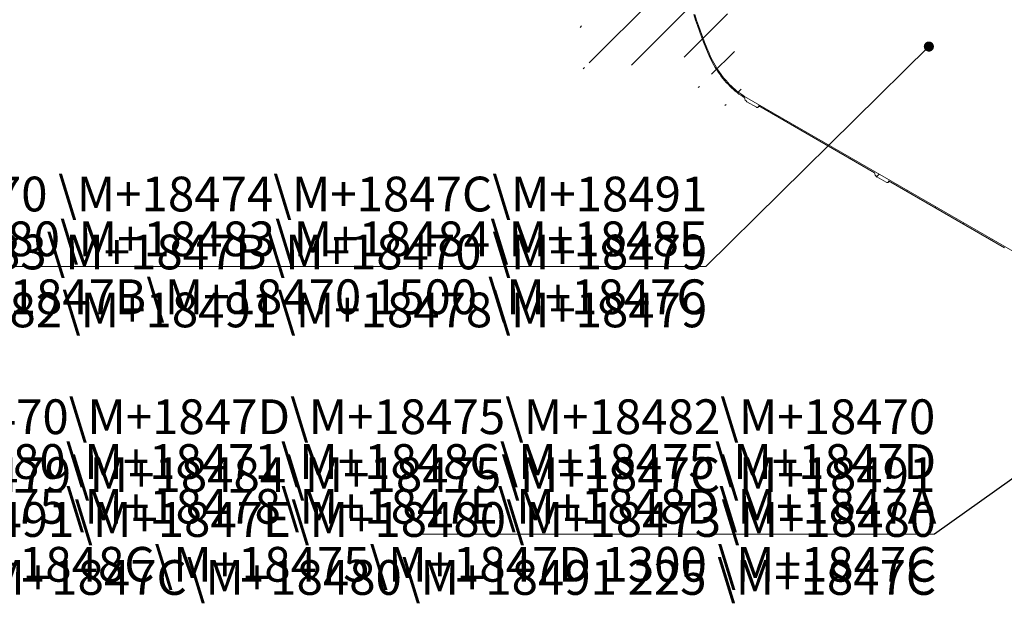
# Model space of a CAD drawing. Units: millimetres. Extents: x -79 to 653, y 5 to 290.
# Drawn here: x 224 to 323, y 173 to 232 of the extents above; entities that cross this region are included whole.
import ezdxf

# ---------------------------------------------------------------- set-up
doc = ezdxf.new("R2010")
doc.units = ezdxf.units.MM
doc.styles.add('SLDTEXTSTYLE0', font='TXT', dxfattribs={"width": 0.605, "bigfont": 'bigfont'})
doc.dimstyles.new('SLDDIMSTYLE4', dxfattribs={"dimtxt": 0, "dimasz": 1.016, "dimexe": 0, "dimexo": 0.0625, "dimgap": 0, "dimtad": 0, "dimtih": 1, "dimtoh": 1, "dimdec": 0, "dimrnd": 1e-09, "dimzin": 0, "dimdsep": 46, "dimtxsty": 'Standard', "dimblk1": 'DOT', "dimblk2": 'DOT', "dimsah": 1, "dimcen": 0.09, "dimadec": 0, "dimazin": 0, "dimtfac": 1.016, "dimtdec": 0, "dimtofl": 0, "dimtmove": 0, "dimatfit": 3, "dimldrblk": 'DOT', "dimfxl": 0, "dimfrac": 2, "dimtolj": 1, "dimtzin": 0, "dimarcsym": 0})

# ---------------------------------------------------------------- blocks, each defined once
blk = doc.blocks.new('SW_NOTE_14')
at = {"color": 0, "linetype": 'Continuous', "lineweight": 0}
for p, q in [((-53.012, 0), (0, 0)), ((0, 0), (-53.012, 0)), ((-53.012, 0), (0, 0)), ((0, 0), (-53.012, 0)), ((-53.012, 0), (0, 0)), ((0, 0), (-53.012, 0))]:
    blk.add_line(p, q, dxfattribs=at)
at = {"color": 0, "linetype": 'Continuous', "lineweight": 0, "char_height": 3.5, "attachment_point": 3, "style": 'SLDTEXTSTYLE0'}
for s, insert in [('\\M+1844B\\M+18470\\M+1847D\\M+18475\\M+18482\\M+18470 \\M+1847D\\M+18470\\M+18483\\M+1847C\\M+18480\\M+18485\\M+1847C\\M+18480\\M+18472\\M+18479\\M+18484\\M+18475\\M+1847C\\M+18491', (0.093, 13.578)), ('\\M+18480\\M+18471\\M+1848C\\M+18475\\M+1847D \\M+1847D\\M+18470\\M+18483\\M+1847C\\M+18491\\M+1847E\\M+18480\\M+18473\\M+18480 \\M+18483\\M+1847C\\M+18480\\M+18491 225 \\M+1847C', (0.181, 9.067)), ('\\M+18481\\M+18480\\M+1847C\\M+18475\\M+18478\\M+1847E\\M+1848D\\M+1847A \\M+18480\\M+18471\\M+1848C\\M+18475\\M+1847D 1300 \\M+1847C', (0.217, 4.556))]:
    blk.add_mtext(s, dxfattribs=dict(at, insert=insert))
blk = doc.blocks.new('_DOT')
at = {"color": 0, "linetype": 'ByBlock', "lineweight": -2}
blk.add_line((-0.5, 0), (-1, 0), dxfattribs=at)
at = {"color": 0, "linetype": 'ByBlock', "const_width": 0.5}
blk.add_lwpolyline([(-0.25, 0, 1), (0.25, 0, 1)], format="xyb", close=True, dxfattribs=at)
blk = doc.blocks.new('SW_NOTE_15')
at = {"color": 0, "linetype": 'Continuous', "lineweight": 0}
for p, q in [((-72.07, 0), (0, 0)), ((0, 0), (-72.07, 0)), ((-72.07, 0), (0, 0)), ((0, 0), (-72.07, 0)), ((-72.07, 0), (0, 0)), ((0, 0), (-72.07, 0))]:
    blk.add_line(p, q, dxfattribs=at)
at = {"color": 0, "linetype": 'Continuous', "lineweight": 0, "char_height": 3.5, "attachment_point": 3, "style": 'SLDTEXTSTYLE0'}
for s, insert in [('\\M+1844B\\M+18470\\M+1847D\\M+18475\\M+18482\\M+18470 \\M+18474\\M+1847C\\M+18491 \\M+18485\\M+1847C\\M+18470\\M+18472\\M+1847C\\M+18479\\M+18472\\M+18470\\M+1847E\\M+18479\\M+18491 \\M+18481\\M+18475\\M+18483\\M+1847B\\M+18470 \\M+18479 \\M+18473\\M+18482\\M+18491\\M+18478\\M+18479', (0.142, 9.056)), ('\\M+18475\\M+1847D\\M+1847B\\M+18480\\M+18483\\M+18484\\M+1848E \\M+18480\\M+18483\\M+18470\\M+18474\\M+1847B\\M+18470 1500 \\M+1847C', (0.091, 4.545))]:
    blk.add_mtext(s, dxfattribs=dict(at, insert=insert))

msp = doc.modelspace()

# ---------------------------------------------------------------- hatches: boundary and pattern name
at = {"linetype": 'Continuous', "lineweight": 0}
h = msp.add_hatch(dxfattribs=at)
h.set_pattern_fill('ANSI31', style=0)
edge = h.paths.add_edge_path(flags=0)
edge.add_arc((336.209436, 200.89412), 0.333333, 150.00268827, 270)
edge.add_line((336.209436, 200.621939), (337.152245, 200.077667))
edge.add_arc((337.152245, 200.349848), 0.333333, 270, 330.00268827)
edge.add_line((337.387947, 200.21378), (349.055209, 193.478413))
edge.add_arc((349.290911, 193.342345), 0.333333, 150.00268827, 270)
edge.add_line((349.290911, 193.070164), (350.23372, 192.525892))
edge.add_arc((350.23372, 192.798072), 0.333333, 270, 330.00268827)
edge.add_line((350.469423, 192.662004), (362.136685, 185.926638))
edge.add_arc((362.372387, 185.79057), 0.333333, 150.00268827, 270)
edge.add_line((362.372387, 185.518389), (363.315196, 184.974117))
edge.add_arc((363.315196, 185.246297), 0.333333, 270, 330.00268827)
edge.add_line((363.550898, 185.110229), (375.21816, 178.374863))
edge.add_arc((375.453862, 178.238794), 0.333333, 150.00268827, 270)
edge.add_line((375.453862, 177.966614), (376.396671, 177.422342))
edge.add_arc((376.396671, 177.694522), 0.333333, 270, 330.00268827)
edge.add_line((376.632374, 177.558454), (376.609875, 177.571443))
edge.add_arc((376.609875, 182.606778), 6.166667, 270, 307.36791036)
edge.add_arc((361.182626, 202.80822), 32, 307.36791036, 351.21285164)
edge.add_line((382.431155, 199.523654), (382.305613, 199.596128))
edge.add_arc((361.182626, 202.80822), 31.833333, 307.36791036, 351.35349199, ccw=False)
edge.add_arc((376.609875, 182.606778), 6, 270, 307.36791036, ccw=False)
edge.add_line((376.609875, 177.707533), (369.89236, 181.585471))
edge.add_line((369.89236, 181.585471), (369.89236, 186.892987))
edge.add_line((369.89236, 186.892987), (362.58559, 191.111095))
edge.add_line((362.58559, 191.111095), (362.58559, 185.80358))
edge.add_line((362.58559, 185.80358), (329.587274, 204.853103))
edge.add_line((329.587274, 204.853103), (329.587274, 230.982409))
edge.add_line((329.587274, 230.982409), (329.469423, 231.050443))
edge.add_line((329.469423, 231.050443), (329.469423, 204.921137))
edge.add_line((329.469423, 204.921137), (296.729307, 223.821603))
edge.add_arc((296.729307, 228.720848), 6, 188.80455512, 270, ccw=False)
edge.add_arc((312.156556, 231.110368), 31.833333, 132.01748002, 188.80455512, ccw=False)
edge.add_line((291.716603, 253.797312), (291.586891, 253.872193))
edge.add_arc((312.156556, 231.110368), 32, 132.10384833, 188.80455512)
edge.add_arc((296.729307, 228.720848), 6.166667, 188.80455512, 270)
edge.add_arc((296.96501, 223.549445), 0.333333, 150.00268827, 270)
edge.add_line((296.96501, 223.277264), (297.907819, 222.732992))
edge.add_arc((297.907819, 223.005173), 0.333333, 270, 330.00268827)
edge.add_line((298.143521, 222.869105), (309.810783, 216.133738))
edge.add_arc((310.046485, 215.99767), 0.333333, 150.00268827, 270)
edge.add_line((310.046485, 215.725489), (310.989294, 215.181217))
edge.add_arc((310.989294, 215.453398), 0.333333, 270, 330.00268827)
edge.add_line((311.224996, 215.31733), (322.892258, 208.581963))
edge.add_arc((323.127961, 208.445895), 0.333333, 150.00268827, 270)
edge.add_line((323.127961, 208.173714), (324.07077, 207.629442))
edge.add_arc((324.07077, 207.901623), 0.333333, 270, 330.00268827)
edge.add_line((324.306472, 207.765555), (335.973734, 201.030188))
h.paths.add_polyline_path([(369.774509, 186.68884), (369.774509, 181.653505), (362.703441, 185.735546), (362.703441, 190.770881)], flags=0)
h = msp.add_hatch(dxfattribs=at)
h.set_pattern_fill('ANSI31', style=0)
edge = h.paths.add_edge_path(flags=0)
edge.add_arc((337.152245, 233.01148), 0.333333, 330.00268827, 450)
edge.add_line((337.152245, 233.28366), (336.209436, 233.827932))
edge.add_arc((336.209436, 233.555752), 0.333333, 90, 150.00268827)
edge.add_line((335.973734, 233.69182), (324.306472, 240.427187))
edge.add_arc((324.07077, 240.563255), 0.333333, 330.00268827, 450)
edge.add_line((324.07077, 240.835435), (323.127961, 241.379707))
edge.add_arc((323.127961, 241.107527), 0.333333, 90, 150.00268827)
edge.add_line((322.892258, 241.243595), (320.288284, 242.746837))
edge.add_line((320.288284, 242.746837), (320.288284, 244.026085))
edge.add_arc((320.358995, 243.985264), 0.1, 90, 150.00268827, ccw=False)
edge.add_line((320.358995, 244.066918), (320.453276, 244.012491))
edge.add_arc((320.453276, 244.094145), 0.1, 270, 330.00268827)
edge.add_line((320.523986, 244.053325), (320.523986, 244.978738))
edge.add_arc((320.453276, 245.019558), 0.1, 330.00268827, 450)
edge.add_line((320.453276, 245.101212), (320.358995, 245.15564))
edge.add_arc((320.358995, 245.237294), 0.1, 150.00268827, 270, ccw=False)
edge.add_line((320.288284, 245.278114), (320.288284, 245.46864))
edge.add_line((320.288284, 245.46864), (320.170433, 245.536674))
edge.add_line((320.170433, 245.536674), (320.170433, 245.346148))
edge.add_arc((320.358995, 245.237294), 0.266667, 150.00268827, 270)
edge.add_line((320.358995, 245.019549), (320.406135, 244.992336))
edge.add_line((320.406135, 244.992336), (320.406135, 244.175795))
edge.add_line((320.406135, 244.175795), (320.358995, 244.203009))
edge.add_arc((320.358995, 243.985264), 0.266667, 90, 150.00268827)
edge.add_line((320.170433, 244.094119), (320.170433, 242.678781))
edge.add_line((320.170433, 242.678781), (329.469423, 237.310589))
edge.add_line((329.469423, 237.310589), (329.469423, 236.494048))
edge.add_line((329.469423, 236.494048), (329.587274, 236.426014))
edge.add_line((329.587274, 236.426014), (329.587274, 237.242555))
edge.add_line((329.587274, 237.242555), (356.810885, 221.526699))
edge.add_line((356.810885, 221.526699), (356.810885, 222.942036))
edge.add_arc((356.622323, 223.05089), 0.266667, 330.00268827, 450)
edge.add_line((356.622323, 223.268635), (356.575183, 223.295848))
edge.add_line((356.575183, 223.295848), (356.575183, 224.112389))
edge.add_line((356.575183, 224.112389), (356.622323, 224.085175))
edge.add_arc((356.622323, 224.30292), 0.266667, 270, 330.00268827)
edge.add_line((356.810885, 224.194065), (356.810885, 224.384591))
edge.add_line((356.810885, 224.384591), (356.693034, 224.452625))
edge.add_line((356.693034, 224.452625), (356.693034, 224.262099))
edge.add_arc((356.622323, 224.30292), 0.1, 270, 330.00268827, ccw=False)
edge.add_line((356.622323, 224.221266), (356.528042, 224.275693))
edge.add_arc((356.528042, 224.194039), 0.1, 90, 150.00268827)
edge.add_line((356.457331, 224.234859), (356.457331, 223.309446))
edge.add_arc((356.528042, 223.268626), 0.1, 150.00268827, 270)
edge.add_line((356.528042, 223.186972), (356.622323, 223.132545))
edge.add_arc((356.622323, 223.05089), 0.1, -29.99731173, 90, ccw=False)
edge.add_line((356.693034, 223.01007), (356.693034, 221.730823))
edge.add_line((356.693034, 221.730823), (350.469423, 225.323637))
edge.add_arc((350.23372, 225.459705), 0.333333, 330.00268827, 450)
edge.add_line((350.23372, 225.731885), (349.290911, 226.276157))
edge.add_arc((349.290911, 226.003977), 0.333333, 90, 150.00268827)
edge.add_line((349.055209, 226.140045), (337.387947, 232.875412))

# ---------------------------------------------------------------- linework, layer by layer
at = {"color": 7, "linetype": 'Continuous', "lineweight": 15}
for p, q in [((329.469423, 204.921137), (296.729307, 223.821603)), ((296.96501, 223.277264), (297.907819, 222.732992)), ((298.074472, 222.71649), (298.240178, 222.813305)), ((298.143521, 222.869105), (309.810783, 216.133738)), ((310.046485, 215.725489), (310.989294, 215.181217)), ((311.155947, 215.164715), (311.321654, 215.26153)), ((311.224996, 215.31733), (322.892258, 208.581963))]:
    msp.add_line(p, q, dxfattribs=at)
at = {"color": 7, "linetype": 'Continuous', "lineweight": 15, "flags": 128}
for points in [[(291.599943, 232.057416), (291.784614, 231.498681), (291.976742, 230.939804), (292.176256, 230.38099), (292.383084, 229.822443), (292.597148, 229.264367), (292.818372, 228.706967), (293.046674, 228.150446)], [(293.146204, 228.165862), (292.918552, 228.720822), (292.697975, 229.27666), (292.484555, 229.833172), (292.278369, 230.390155), (292.079495, 230.947402), (291.888005, 231.504709), (291.703969, 232.061871)], [(293.046674, 228.150446), (293.152262, 227.906177), (293.264689, 227.663465), (293.383739, 227.422774), (293.509185, 227.184565), (293.640787, 226.949293), (293.778293, 226.717408), (293.921441, 226.489352), (294.069957, 226.265563), (294.223556, 226.046468), (294.381946, 225.832485), (294.544824, 225.624024), (294.711878, 225.421483), (294.882788, 225.22525), (295.057228, 225.035699), (295.234865, 224.853194), (295.415359, 224.678082), (295.598365, 224.510699), (295.783533, 224.351364), (295.970509, 224.200383), (296.158936, 224.058044), (296.348453, 223.924619), (296.538698, 223.800362), (296.729307, 223.685513)], [(296.729307, 223.821603), (296.535425, 223.938647), (296.341948, 224.065683), (296.149281, 224.202446), (295.957825, 224.34865), (295.767982, 224.503989), (295.580147, 224.668139), (295.394713, 224.840757), (295.212067, 225.021482), (295.032592, 225.209937), (294.856662, 225.405727), (294.684645, 225.608445), (294.5169, 225.817665), (294.353777, 226.032952), (294.195618, 226.253854), (294.042754, 226.479912), (293.895502, 226.710651), (293.754172, 226.945591), (293.619058, 227.18424), (293.490442, 227.4261), (293.368594, 227.670665), (293.253768, 227.917424), (293.146204, 228.165862)], [(297.907819, 222.732992), (297.953802, 222.711677), (297.998018, 222.70164), (298.038768, 222.703268), (298.074485, 222.716497), (298.103798, 222.740821), (298.125579, 222.775303), (298.138992, 222.818619), (298.143521, 222.869105)], [(310.989294, 215.181217), (311.035277, 215.159902), (311.079493, 215.149865), (311.120243, 215.151493), (311.155961, 215.164722), (311.185273, 215.189046), (311.207055, 215.223528), (311.220467, 215.266844), (311.224996, 215.31733)]]:
    msp.add_lwpolyline(points, dxfattribs=at)
at = {"color": 7, "linetype": 'Continuous', "lineweight": 15}
for centre in [(297.241046, 223.7088), (310.322521, 216.157025)]:
    msp.add_arc(centre, 0.512268, 182.60547849, 237.39452166, dxfattribs=at)

# ---------------------------------------------------------------- block references
at = {"color": 7, "linetype": 'Continuous', "lineweight": 0}
for name, p in [('SW_NOTE_15', (292.825849, 206.681271)), ('SW_NOTE_14', (315.826944, 179.73713))]:
    msp.add_blockref(name, p, dxfattribs=at)

# ---------------------------------------------------------------- leaders
for points in [[(315.275287, 228.836234), (292.825849, 206.681271)], [(351.132094, 204.815655), (315.826944, 179.73713)]]:
    msp.add_leader(points, dimstyle='SLDDIMSTYLE4', dxfattribs=at)

doc.saveas('drawing.dxf')
